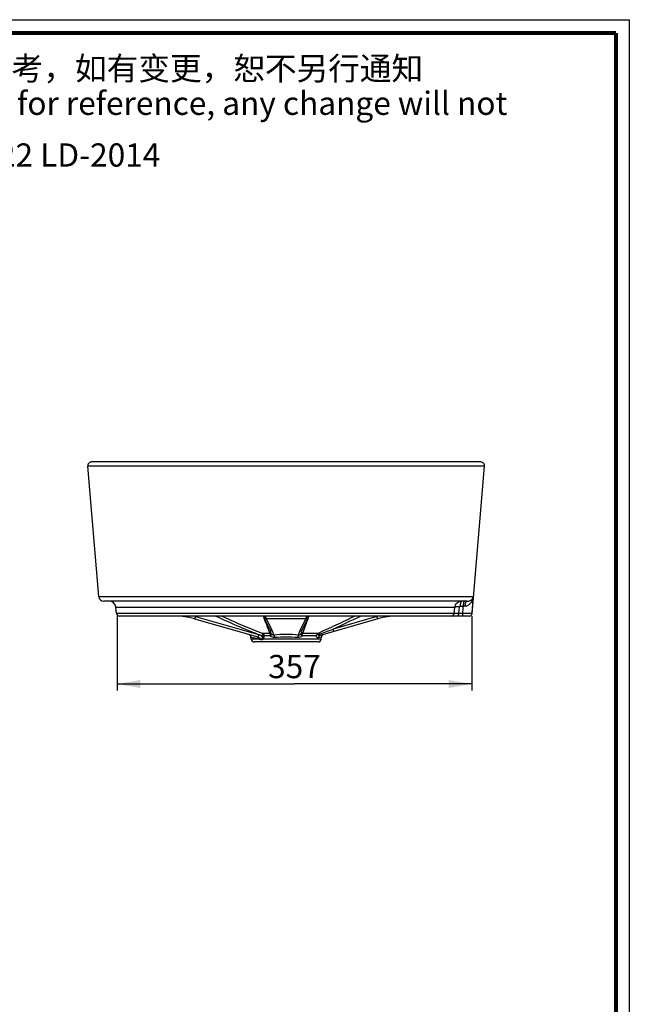
# Model space of a CAD drawing. Units: millimetres. Extents: x 0 to 210, y 0 to 297.
# Drawn here: x 118 to 210, y 148 to 297 of the extents above; entities that cross this region are included whole.
import ezdxf

# ---------------------------------------------------------------- set-up
doc = ezdxf.new("R2010")
doc.units = ezdxf.units.MM
doc.header["$LTSCALE"] = 19.36
doc.layers.get('0').update_dxf_attribs({"linetype": 'CONTINUOUS'})
doc.layers.add('DRIVEN_DIM', color=7, linetype='CONTINUOUS')
doc.styles.get("Standard").update_dxf_attribs({"font": 'arial.ttf'})
doc.dimstyles.new('DIMSTYLE_1', dxfattribs={"dimtxt": 3.5, "dimasz": 3.5, "dimexe": 1, "dimexo": 0, "dimgap": 0.875, "dimtad": 1, "dimdec": 0, "dimlfac": 6.666667, "dimdsep": 46, "dimtxsty": 'Standard', "dimblk": '_FILLED', "dimblk1": '_FILLED', "dimblk2": '_FILLED', "dimcen": 0.09, "dimadec": 0, "dimazin": 0, "dimtp": 2.5, "dimtm": 2.5, "dimtfac": 1, "dimtdec": 0, "dimtofl": 0, "dimtmove": 0, "dimatfit": 3, "dimldrblk": '_FILLED', "dimfxl": 1, "dimtolj": 1, "dimarcsym": 0})

# ---------------------------------------------------------------- blocks, each defined once
blk = doc.blocks.new('_FILLED')
at = {"color": 0, "linetype": 'ByBlock'}
blk.add_solid([(0, 0), (-1, 0.171), (-1, -0.171)], dxfattribs=at)
blk = doc.blocks.new('*D9')
at = {"layer": 'DRIVEN_DIM', "color": 2, "linetype": 'Continuous'}
for p, q in [((132.71, 207.05), (132.71, 195.81)), ((186.26, 207.05), (186.26, 195.81)), ((132.71, 196.81), (159.48, 196.81)), ((186.26, 196.81), (159.48, 196.81))]:
    blk.add_line(p, q, dxfattribs=at)
at = {"layer": 'DRIVEN_DIM', "color": 2, "linetype": 'Continuous', "xscale": 3.5, "yscale": 3.5, "zscale": 3.5, "rotation": 180}
blk.add_blockref('_FILLED', (132.71, 196.81), dxfattribs=at)
at = {"layer": 'DRIVEN_DIM', "color": 2, "linetype": 'Continuous', "xscale": 3.5, "yscale": 3.5, "zscale": 3.5}
blk.add_blockref('_FILLED', (186.26, 196.81), dxfattribs=at)
at = {"layer": 'DRIVEN_DIM', "color": 2, "linetype": 'Continuous', "insert": (159.48, 201.19), "char_height": 3.5, "width": 8.158, "attachment_point": 2, "line_spacing_factor": 0.9}
blk.add_mtext('357', dxfattribs=at)

msp = doc.modelspace()

# ---------------------------------------------------------------- linework, layer by layer
at = {"color": 7, "linetype": 'Continuous'}
for p, q in [((0, 297), (210, 297)), ((210, 297), (210, 0)), ((187.5751, 230.29393), (128.88257, 230.29393)), ((129.95245, 209.9884), (128.28472, 229.6432)), ((186.291, 207.46376), (188.17295, 229.6432)), ((185.54529, 209.30181), (130.69983, 209.30181)), ((132.65555, 207.44307), (132.53103, 208.38886)), ((185.84261, 207.05181), (133.10176, 207.05181)), ((144.39047, 206.63923), (153.93614, 203.90205)), ((155.72408, 205.12488), (154.87324, 206.87507)), ((160.73358, 205.12488), (161.58442, 206.87507)), ((172.06726, 206.63925), (163.38127, 204.14858)), ((152.94289, 203.56259), (152.91383, 203.89482)), ((155.82208, 204.89389), (155.82145, 204.89565)), ((160.63559, 204.8939), (160.63622, 204.89566)), ((163.51477, 203.56259), (163.54382, 203.89464)), ((163.06644, 203.15181), (153.39118, 203.15181))]:
    msp.add_line(p, q, dxfattribs=at)
at = {"color": 9, "linetype": 'Continuous'}
for p, q in [((188.17295, 229.6432), (128.28472, 229.6432)), ((129.95245, 209.9884), (186.47893, 209.9884)), ((132.53103, 208.38886), (183.68487, 208.38886)), ((183.5786, 207.44307), (183.68487, 208.38886)), ((184.26433, 207.42367), (184.3765, 208.42767)), ((184.52801, 208.55809), (184.97189, 208.55809)), ((183.5786, 207.44307), (132.65555, 207.44307)), ((144.5299, 206.99367), (154.07563, 204.25648)), ((147.6377, 207.05158), (147.78808, 206.98215)), ((148.53698, 207.05156), (148.75203, 206.95286)), ((154.77843, 207.04786), (154.84491, 206.86476)), ((154.84491, 206.86476), (154.8676, 206.80233)), ((161.1797, 206.63923), (155.27796, 206.63923)), ((156.12879, 204.88906), (155.27796, 206.63923)), ((160.32887, 204.88906), (161.1797, 206.63923)), ((161.61274, 206.86473), (161.67924, 207.04787)), ((171.92776, 206.99367), (165.32904, 205.10152)), ((184.8815, 207.42367), (184.26433, 207.42367)), ((186.291, 207.46376), (186.28016, 207.46376)), ((153.98416, 203.56259), (152.91383, 203.89482)), ((153.98416, 203.56259), (152.94289, 203.56259)), ((154.57512, 204.11123), (154.56689, 204.00147)), ((155.74296, 204.43755), (154.71478, 204.43755)), ((163.51477, 203.56259), (154.75092, 203.56255)), ((154.87282, 204.07231), (154.86569, 203.96259)), ((155.85475, 204.07231), (154.87282, 204.07231)), ((162.76534, 204.07231), (160.60291, 204.07231)), ((162.97897, 204.43755), (160.71471, 204.43755)), ((163.54384, 203.89482), (163.09401, 203.75523))]:
    msp.add_line(p, q, dxfattribs=at)
at = {"color": 7, "linetype": 'Continuous', "const_width": 0.6}
for points in [[(2, 295), (208, 295)], [(208, 295), (208, 2)]]:
    msp.add_lwpolyline(points, dxfattribs=at)
at = {"color": 7, "linetype": 'Continuous'}
for points in [[(154.77986, 207.04606), (154.80986, 206.99714), (154.87318, 206.87519)], [(161.58448, 206.8752), (161.64764, 206.99683), (161.68133, 207.05181)], [(155.72409, 205.12487), (155.76653, 205.03303), (155.80795, 204.93201), (155.82145, 204.89565)], [(160.63622, 204.89566), (160.65106, 204.93553), (160.692, 205.03498), (160.73357, 205.12487)]]:
    msp.add_lwpolyline(points, dxfattribs=at)
for centre, radius, start, end in [((128.88257, 229.69393), 0.6, 90, 184.85), ((187.5751, 229.69393), 0.6, 355.15, 90), ((130.69976, 210.05181), 0.75, 184.85, 270), ((131.49001, 208.25181), 1.05, 7.5, 90), ((133.1017, 207.50181), 0.45, 187.5, 270), ((141.45486, 196.40181), 10.65, 73.9996353, 90.0002977), ((175.0028, 196.40181), 10.65, 89.9996997, 106.0002813), ((185.84261, 207.50181), 0.45, 270, 355.15), ((152.46554, 203.8556), 0.45, 5.0001205, 74.0003364), ((153.39118, 203.60181), 0.45, 185, 270), ((163.06648, 203.60181), 0.45, 270, 355), ((163.99212, 203.8556), 0.45, 106.0000115, 175)]:
    msp.add_arc(centre, radius, start, end, dxfattribs=at)
at = {"color": 9, "linetype": 'Continuous'}
for centre, radius, start, end in [((-776.63277, 284.54629), 965.99328, 355.42315244, 355.57335913), ((185.38023, 189.06635), 19.49601, 90.4524976, 91.2001423), ((141.47133, 196.32649), 11.09701, 74.0009257, 75.3018751), ((0.36565, 557.5603), 389.15307, 295.0812848, 295.750336), ((174.98605, 196.32762), 11.09584, 104.698132, 105.9992381), ((185.83182, 207.50175), 0.44994, 270.0152609, 355.1567935), ((74.22341, 448.61455), 259.99776, 289.984753, 290.5123526), ((111.11135, -69.15192), 276.06391, 80.9405153, 81.065788)]:
    msp.add_arc(centre, radius, start, end, dxfattribs=at)
for points, knots in [([(185.22626, 208.56176), (185.40886, 208.56314), (185.76507, 208.68624), (186.14138, 209.05902), (186.38098, 209.50468), (186.45962, 209.82719), (186.47893, 209.9884)], [0, 0, 0, 0, 0.267477289, 0.519342772, 0.762181433, 1, 1, 1, 1]), ([(185.54534, 209.30181), (185.78384, 209.3018), (186.20785, 209.45135), (186.44644, 209.82158), (186.47893, 209.9884)], [0, 0, 0, 0, 0.583901426, 1, 1, 1, 1]), ([(183.68487, 208.38886), (183.70073, 208.51306), (183.77805, 208.75778), (184.01542, 209.05848), (184.34327, 209.25609), (184.59539, 209.3018), (184.72028, 209.30181)], [0, 0, 0, 0, 0.250402425, 0.500437191, 0.750222827, 1, 1, 1, 1]), ([(184.3765, 208.42767), (184.29346, 208.43387), (184.14022, 208.44196), (183.93614, 208.44054), (183.79759, 208.42863), (183.7204, 208.40904), (183.69359, 208.39656), (183.68488, 208.38886)], [0, 0, 0, 0, 0.357266327, 0.657678341, 0.876364073, 0.950125501, 1, 1, 1, 1]), ([(184.3765, 208.42767), (184.38046, 208.46322), (184.41819, 208.53335), (184.4924, 208.55809), (184.52801, 208.55809)], [0, 0, 0, 0, 0.501138307, 1, 1, 1, 1]), ([(184.52801, 208.55809), (184.53176, 208.65624), (184.54543, 208.83553), (184.579, 209.04308), (184.61922, 209.17603), (184.65062, 209.25029), (184.69159, 209.30181), (184.72028, 209.30181)], [0, 0, 0, 0, 0.372319607, 0.679830034, 0.798862952, 0.891254917, 1, 1, 1, 1]), ([(184.97189, 208.55809), (184.97564, 208.65624), (184.98931, 208.83553), (185.02288, 209.04308), (185.0631, 209.17603), (185.0945, 209.25029), (185.13547, 209.30181), (185.16416, 209.30181)], [0, 0, 0, 0, 0.372319607, 0.679830034, 0.798862952, 0.891254918, 1, 1, 1, 1]), ([(185.22626, 208.56176), (185.23264, 208.6599), (185.2555, 208.8403), (185.31322, 209.04871), (185.37868, 209.17848), (185.4381, 209.26081), (185.50427, 209.30181), (185.54528, 209.30181)], [0, 0, 0, 0, 0.346645234, 0.639143219, 0.757468982, 0.855448705, 1, 1, 1, 1]), ([(144.5299, 206.99367), (144.51555, 206.94598), (144.48832, 206.8597), (144.4527, 206.75933), (144.42744, 206.69716), (144.41219, 206.66535), (144.40247, 206.64816), (144.39346, 206.63837), (144.3904, 206.63925)], [0, 0, 0, 0, 0.389322832, 0.708282629, 0.828930318, 0.918599912, 0.975148605, 1, 1, 1, 1]), ([(147.78808, 206.98215), (148.90335, 206.46762), (150.58128, 205.70553), (152.84526, 204.75011), (153.99377, 204.31077), (154.57512, 204.11123)], [0, 0, 0, 0, 0.49984555, 0.749863634, 1, 1, 1, 1]), ([(148.75203, 206.95286), (149.73276, 206.50333), (151.20829, 205.83816), (153.19785, 205.00262), (154.20554, 204.61573), (154.71478, 204.43755)], [0, 0, 0, 0, 0.499976205, 0.749969825, 1, 1, 1, 1]), ([(154.8676, 206.80233), (154.93976, 206.60384), (155.22768, 205.81416), (155.51815, 205.02536), (155.74296, 204.43755)], [0, 0, 0, 0, 0.251267023, 1, 1, 1, 1]), ([(154.87324, 206.87507), (154.90841, 206.80268), (155.02711, 206.67539), (155.19557, 206.6362), (155.27795, 206.63925)], [0, 0, 0, 0, 0.493986626, 1, 1, 1, 1]), ([(155.27796, 206.63923), (155.22327, 206.74717), (155.1459, 206.88875), (155.01855, 207.0236), (154.95639, 207.05181), (154.93033, 207.05181)], [0, 0, 0, 0, 0.654235536, 0.859107107, 1, 1, 1, 1]), ([(160.71471, 204.43755), (160.79122, 204.6376), (161.09537, 205.44488), (161.39128, 206.25523), (161.61274, 206.86473)], [0, 0, 0, 0, 0.248273197, 1, 1, 1, 1]), ([(161.1797, 206.63923), (161.2344, 206.74717), (161.31176, 206.88875), (161.43911, 207.0236), (161.50128, 207.05181), (161.52734, 207.05181)], [0, 0, 0, 0, 0.654235462, 0.859107423, 1, 1, 1, 1]), ([(161.17971, 206.63925), (161.26209, 206.6362), (161.43056, 206.67539), (161.54925, 206.80268), (161.58442, 206.87507)], [0, 0, 0, 0, 0.506013374, 1, 1, 1, 1]), ([(162.97897, 204.43755), (163.91534, 204.85661), (165.77531, 205.7237), (167.62712, 206.60764), (168.55215, 207.05175)], [0, 0, 0, 0, 0.499937645, 1, 1, 1, 1]), ([(172.06726, 206.63925), (172.06421, 206.63837), (172.05519, 206.64816), (172.04548, 206.66535), (172.03022, 206.69716), (172.00496, 206.75933), (171.96934, 206.8597), (171.94211, 206.94598), (171.92776, 206.99367)], [0, 0, 0, 0, 0.024851395, 0.081400088, 0.171069682, 0.291717371, 0.610677168, 1, 1, 1, 1]), ([(183.13635, 207.05181), (183.24121, 207.05181), (183.45875, 207.13266), (183.56495, 207.33849), (183.5786, 207.44307)], [0, 0, 0, 0, 0.498564256, 1, 1, 1, 1]), ([(184.26433, 207.42367), (184.17994, 207.42052), (184.02513, 207.41635), (183.82101, 207.41722), (183.6851, 207.42269), (183.6116, 207.43288), (183.58681, 207.43862), (183.5786, 207.44307)], [0, 0, 0, 0, 0.368291136, 0.675011257, 0.891045498, 0.959274284, 1, 1, 1, 1]), ([(184.16817, 207.05181), (184.18251, 207.05181), (184.21407, 207.09196), (184.2349, 207.1678), (184.25639, 207.28552), (184.26243, 207.37459), (184.2643, 207.42367)], [0, 0, 0, 0, 0.108798266, 0.319871999, 0.627489711, 1, 1, 1, 1]), ([(184.78536, 207.05181), (184.7997, 207.05181), (184.83127, 207.09196), (184.85209, 207.1678), (184.87359, 207.28552), (184.87962, 207.37459), (184.8815, 207.42367)], [0, 0, 0, 0, 0.108798277, 0.319871994, 0.627489698, 1, 1, 1, 1]), ([(186.28016, 207.46376), (186.27766, 207.46063), (186.2656, 207.45672), (186.24342, 207.45166), (186.20858, 207.44703), (186.13993, 207.44027), (186.02632, 207.43367), (185.85961, 207.42766), (185.65542, 207.42354), (185.32521, 207.42054), (185.06363, 207.42172), (184.8815, 207.42367)], [0, 0, 0, 0, 0.0085816, 0.025153265, 0.050004546, 0.083074093, 0.173149875, 0.293231549, 0.440214481, 0.610175868, 1, 1, 1, 1]), ([(155.72409, 205.12487), (155.75926, 205.05248), (155.87796, 204.92521), (156.04641, 204.88602), (156.12879, 204.88906)], [0, 0, 0, 0, 0.493986698, 1, 1, 1, 1]), ([(160.32887, 204.88906), (160.41125, 204.88602), (160.57971, 204.92521), (160.6984, 205.05248), (160.73357, 205.12487)], [0, 0, 0, 0, 0.506013298, 1, 1, 1, 1]), ([(165.46855, 204.74709), (165.46549, 204.74622), (165.45647, 204.756), (165.44676, 204.7732), (165.4315, 204.80501), (165.40624, 204.86718), (165.37062, 204.96755), (165.34339, 205.05383), (165.32904, 205.10152)], [0, 0, 0, 0, 0.024851416, 0.081400112, 0.171069703, 0.291717387, 0.610677174, 1, 1, 1, 1]), ([(153.84703, 203.90451), (153.89358, 203.86731), (153.96828, 203.75771), (153.98645, 203.62908), (153.98416, 203.56259)], [0, 0, 0, 0, 0.472438791, 1, 1, 1, 1]), ([(154.07563, 204.25648), (154.06128, 204.20879), (154.03405, 204.12251), (153.99843, 204.02214), (153.97317, 203.95997), (153.95792, 203.92816), (153.9482, 203.91096), (153.93918, 203.90118), (153.93613, 203.90205)], [0, 0, 0, 0, 0.389322524, 0.708282195, 0.82892991, 0.918599593, 0.975148438, 1, 1, 1, 1]), ([(153.93615, 203.90205), (154.06207, 203.86594), (154.24629, 203.78561), (154.45977, 203.63048), (154.55102, 203.52821), (154.58028, 203.4682)], [0, 0, 0, 0, 0.496063144, 0.747182047, 1, 1, 1, 1]), ([(154.56691, 204.00149), (154.5937, 203.99971), (154.69382, 203.99144), (154.79367, 203.97788), (154.86569, 203.96259)], [0, 0, 0, 0, 0.267203258, 1, 1, 1, 1]), ([(154.56692, 204.00145), (154.57374, 203.97677), (154.59631, 203.88063), (154.6058, 203.77948), (154.59528, 203.70688)], [0, 0, 0, 0, 0.258722469, 1, 1, 1, 1]), ([(154.71478, 204.43755), (154.68978, 204.3988), (154.64276, 204.28923), (154.59955, 204.17929), (154.57512, 204.11123)], [0, 0, 0, 0, 0.389341943, 1, 1, 1, 1]), ([(154.57512, 204.11123), (154.60181, 204.10969), (154.70159, 204.10114), (154.80082, 204.08649), (154.87282, 204.07231)], [0, 0, 0, 0, 0.267013438, 1, 1, 1, 1]), ([(154.59528, 203.70688), (154.58685, 203.64814), (154.58095, 203.56837), (154.57981, 203.48859), (154.58031, 203.46816)], [0, 0, 0, 0, 0.74385256, 1, 1, 1, 1]), ([(154.75088, 203.56255), (154.72381, 203.54229), (154.6699, 203.50586), (154.61077, 203.4759), (154.58032, 203.4682)], [0, 0, 0, 0, 0.518442133, 1, 1, 1, 1]), ([(154.59528, 203.70688), (154.61015, 203.69626), (154.6665, 203.6533), (154.71776, 203.60338), (154.75094, 203.56259)], [0, 0, 0, 0, 0.257902411, 1, 1, 1, 1]), ([(154.71478, 204.43755), (154.73794, 204.4196), (154.83058, 204.31898), (154.86701, 204.17781), (154.87282, 204.07231)], [0, 0, 0, 0, 0.217120968, 1, 1, 1, 1]), ([(154.86569, 203.96259), (154.86335, 203.92626), (154.84808, 203.78804), (154.80633, 203.64939), (154.75092, 203.56255)], [0, 0, 0, 0, 0.261147023, 1, 1, 1, 1]), ([(155.74296, 204.43755), (155.7808, 204.3961), (155.83366, 204.27294), (155.85192, 204.14506), (155.85475, 204.07231)], [0, 0, 0, 0, 0.435325348, 1, 1, 1, 1]), ([(156.00448, 204.30791), (155.98822, 204.32571), (155.91492, 204.39211), (155.81683, 204.42886), (155.74296, 204.43755)], [0, 0, 0, 0, 0.244776621, 1, 1, 1, 1]), ([(156.00449, 204.30789), (155.99209, 204.35683), (155.93849, 204.55434), (155.87434, 204.74888), (155.82208, 204.89389)], [0, 0, 0, 0, 0.246714746, 1, 1, 1, 1]), ([(156.00448, 204.30791), (156.00585, 204.29426), (155.99636, 204.25958), (155.94983, 204.17765), (155.89662, 204.11538), (155.85475, 204.07231)], [0, 0, 0, 0, 0.145112195, 0.364644715, 1, 1, 1, 1]), ([(156.49557, 203.80199), (156.37748, 203.78895), (156.12774, 203.82167), (155.92961, 203.97736), (155.85475, 204.07231)], [0, 0, 0, 0, 0.49561196, 1, 1, 1, 1]), ([(156.34914, 204.19534), (156.28999, 204.18372), (156.1591, 204.18535), (156.04681, 204.25844), (156.00449, 204.30789)], [0, 0, 0, 0, 0.480823726, 1, 1, 1, 1]), ([(156.34914, 204.19534), (156.34209, 204.25381), (156.29818, 204.49356), (156.20942, 204.72322), (156.12879, 204.88906)], [0, 0, 0, 0, 0.242061808, 1, 1, 1, 1]), ([(160.10853, 204.19534), (159.48442, 204.25887), (158.22883, 204.31747), (156.97324, 204.25886), (156.34914, 204.19534)], [0, 0, 0, 0, 0.500001115, 1, 1, 1, 1]), ([(156.34915, 204.19534), (156.36844, 204.18095), (156.4037, 204.13387), (156.46144, 204.00392), (156.48544, 203.88642), (156.49557, 203.80199)], [0, 0, 0, 0, 0.169185422, 0.402075249, 1, 1, 1, 1]), ([(159.9621, 203.80199), (159.38701, 203.86549), (158.22883, 203.92415), (157.07066, 203.86549), (156.49557, 203.80199)], [0, 0, 0, 0, 0.500001123, 1, 1, 1, 1]), ([(160.10851, 204.19534), (160.08923, 204.18095), (160.05396, 204.13387), (159.99622, 204.00392), (159.97222, 203.88642), (159.9621, 203.80199)], [0, 0, 0, 0, 0.169185634, 0.402075453, 1, 1, 1, 1]), ([(160.60291, 204.07231), (160.52805, 203.97736), (160.32993, 203.82166), (160.08019, 203.78895), (159.9621, 203.80199)], [0, 0, 0, 0, 0.504390603, 1, 1, 1, 1]), ([(160.45317, 204.30789), (160.41086, 204.25844), (160.29856, 204.18534), (160.16767, 204.18372), (160.10852, 204.19534)], [0, 0, 0, 0, 0.519180791, 1, 1, 1, 1]), ([(160.10853, 204.19534), (160.11558, 204.25381), (160.15949, 204.49356), (160.24825, 204.72322), (160.32887, 204.88906)], [0, 0, 0, 0, 0.242062018, 1, 1, 1, 1]), ([(160.45319, 204.30791), (160.45182, 204.29426), (160.46131, 204.25958), (160.50784, 204.17765), (160.56105, 204.11538), (160.60291, 204.07231)], [0, 0, 0, 0, 0.145111766, 0.364644261, 1, 1, 1, 1]), ([(160.45317, 204.30789), (160.46557, 204.35683), (160.51917, 204.55434), (160.58333, 204.74889), (160.63559, 204.8939)], [0, 0, 0, 0, 0.246715023, 1, 1, 1, 1]), ([(160.71471, 204.43755), (160.68936, 204.43457), (160.59271, 204.41536), (160.50236, 204.36176), (160.45319, 204.30791)], [0, 0, 0, 0, 0.25930013, 1, 1, 1, 1]), ([(160.71471, 204.43755), (160.67686, 204.3961), (160.624, 204.27294), (160.60575, 204.14506), (160.60291, 204.07231)], [0, 0, 0, 0, 0.435325319, 1, 1, 1, 1]), ([(162.97897, 204.43755), (162.91817, 204.4027), (162.81273, 204.29203), (162.77092, 204.14727), (162.76534, 204.07231)], [0, 0, 0, 0, 0.482472671, 1, 1, 1, 1]), ([(163.08285, 204.27294), (163.04986, 204.26305), (162.93228, 204.21818), (162.82204, 204.14441), (162.76534, 204.07231)], [0, 0, 0, 0, 0.272971006, 1, 1, 1, 1]), ([(163.09401, 203.75523), (163.06526, 203.74631), (162.99544, 203.74635), (162.89986, 203.81), (162.819, 203.92254), (162.78127, 204.01815), (162.76534, 204.07231)], [0, 0, 0, 0, 0.180245346, 0.39066285, 0.662042887, 1, 1, 1, 1]), ([(163.08285, 204.27294), (163.06371, 204.30928), (163.03162, 204.36527), (162.99657, 204.42134), (162.97897, 204.43755)], [0, 0, 0, 0, 0.631856334, 1, 1, 1, 1]), ([(163.38128, 204.14858), (163.32746, 204.13315), (163.23567, 204.12887), (163.12955, 204.18746), (163.09388, 204.24202), (163.08286, 204.27292)], [0, 0, 0, 0, 0.4746389, 0.721892474, 1, 1, 1, 1]), ([(163.38127, 204.14858), (163.30141, 204.12568), (163.1508, 204.01741), (163.09695, 203.84289), (163.09401, 203.75523)], [0, 0, 0, 0, 0.486453511, 1, 1, 1, 1])]:
    msp.add_open_spline(points, degree=3, knots=knots, dxfattribs=at)
for points in [[(184.8815, 207.42367), (184.91184, 207.80179), (184.94196, 208.17993), (184.97189, 208.55809)], [(153.74821, 203.95594), (153.78391, 203.9457), (153.81802, 203.92769), (153.84703, 203.90451)], [(154.07563, 204.25648), (154.25299, 204.20563), (154.42433, 204.11859), (154.56689, 204.00147)]]:
    msp.add_open_spline(points, degree=3, dxfattribs=at)

# ---------------------------------------------------------------- texts
at = {"color": 2, "linetype": 'Continuous', "char_height": 3.5, "attachment_point": 1, "line_spacing_factor": 0.9}
for s, insert, width in [('{\\fSimSun|b0|i0|c134|p2;本图纸尺寸仅供参考，如有变更，恕不另行通知\\Fsimhei.ttf.shx|c-1;\\P}This drawing just for reference, any change will not inform. ', (78.62057, 291.39643), 127.5613383), ('CN NPD/DRA 522 LD-2014', (82.60257, 278.34103), 59.9814126)]:
    msp.add_mtext(s, dxfattribs=dict(at, insert=insert, width=width))

# ---------------------------------------------------------------- dimensions: what is measured, and where the dimension line sits
at = {"layer": 'DRIVEN_DIM', "color": 2, "linetype": 'Continuous'}
dim = msp.add_linear_dim(base=(132.70706, 196.81047), p1=(186.25604, 207.05181), p2=(132.70706, 207.05181), angle=180, dimstyle='DIMSTYLE_1', dxfattribs=at)
dim.commit()
dim.dimension.update_dxf_attribs({"geometry": '*D9', "text_midpoint": (159.47578, 196.81047), "dimtype": 160})

doc.saveas('drawing.dxf')
